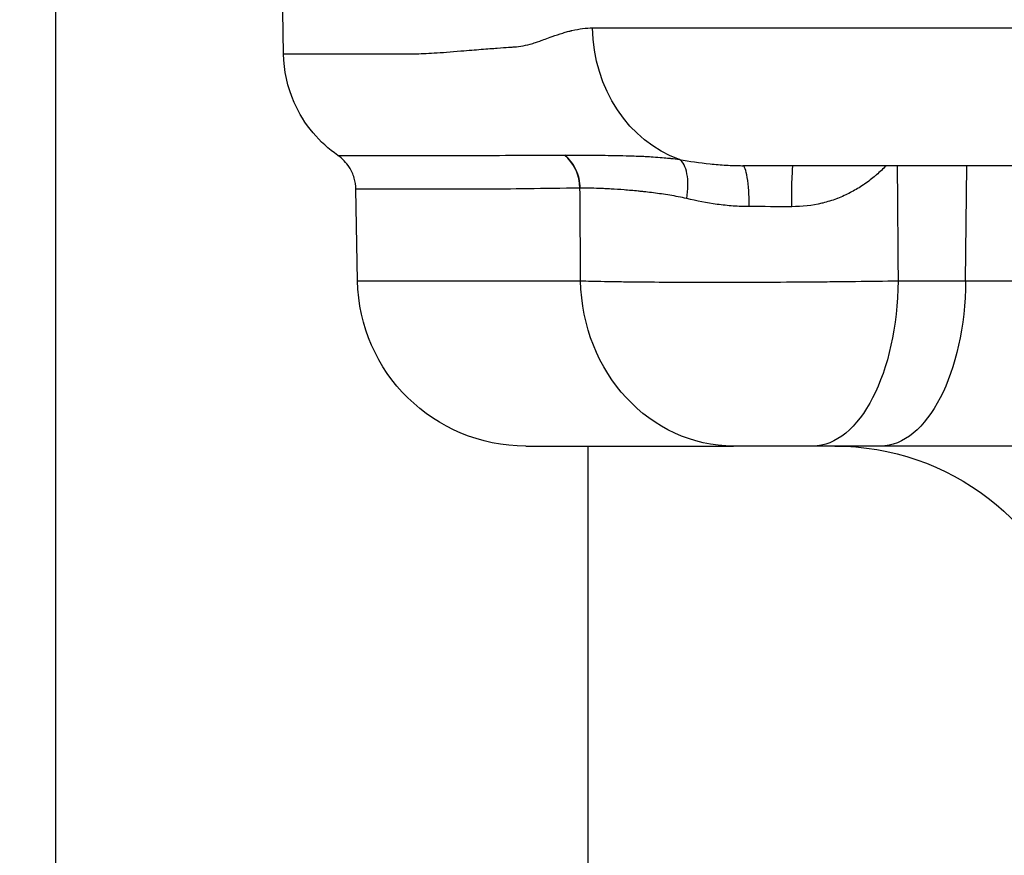
# Model space of a CAD drawing. Extents: x -29 to 68469, y -53473 to 17807.
# Drawn here: x 3585 to 3697, y -11654 to -11560 of the extents above; entities that cross this region are included whole.
import ezdxf

# ---------------------------------------------------------------- set-up
doc = ezdxf.new("R2010")
doc.units = 0
doc.header["$MEASUREMENT"] = 0
doc.header["$PDMODE"] = 1
doc.layers.get('0').update_dxf_attribs({"linetype": 'CONTINUOUS'})
doc.layers.get('DefPoints').update_dxf_attribs({"linetype": 'CONTINUOUS'})
doc.layers.add('FRAM3', color=1, linetype='CONTINUOUS', lineweight=50)
doc.layers.add('寸法線', color=3, linetype='CONTINUOUS', lineweight=18)
doc.layers.add('外形線', color=7, linetype='CONTINUOUS')
doc.styles.get("Standard").update_dxf_attribs({"font": 'TXT.SHX', "bigfont": 'bigfont.shx'})
doc.dimstyles.new('60ベース', dxfattribs={"dimscale": 60, "dimtxt": 3, "dimasz": 3, "dimexe": 0, "dimexo": 1, "dimgap": 1, "dimtad": 3, "dimdec": 1, "dimdsep": 46, "dimtxsty": 'Standard', "dimblk": 'DOTSMALL', "dimcen": 0, "dimclrd": 256, "dimclre": 256, "dimclrt": 7, "dimadec": 3, "dimazin": 2, "dimtfac": 1, "dimtdec": 1, "dimtix": 1, "dimtmove": 2, "dimatfit": 2, "dimldrblk": 'OPEN', "dimfxl": 0, "dimtolj": 1, "dimlwd": -1, "dimlwe": -1, "dimarcsym": 0})

# ---------------------------------------------------------------- blocks, each defined once
blk = doc.blocks.new('_DotSmall')
at = {"layer": 'FRAM3', "color": 0, "const_width": 0.5}
blk.add_lwpolyline([(-0.0625, 0, 1), (0.0625, 0, 1)], format="xyb", close=True, dxfattribs=at)
blk = doc.blocks.new('*D29')
at = {"layer": 'DefPoints', "color": 0}
for p in [(6256.73, -7785), (6256.73, -9768.33), (2638.21, -11823.13)]:
    blk.add_point(p, dxfattribs=at)
at = {"layer": '寸法線', "linetype": 'ByBlock'}
for p, q in [((2638.21, -11763.13), (2638.21, -7785)), ((2638.21, -7785), (6256.73, -7785)), ((6256.73, -9708.33), (6256.73, -7785))]:
    blk.add_line(p, q, dxfattribs=at)
at = {"layer": '寸法線', "xscale": 180, "yscale": 180, "zscale": 180, "rotation": 180}
blk.add_blockref('_DotSmall', (2638.21, -7785), dxfattribs=at)
at = {"layer": '寸法線', "xscale": 180, "yscale": 180, "zscale": 180}
blk.add_blockref('_DotSmall', (6256.73, -7785), dxfattribs=at)
at = {"layer": '寸法線', "color": 7, "insert": (4447.47, -7635), "char_height": 180, "attachment_point": 5}
blk.add_mtext('\\A1;(3619)', dxfattribs=at)
blk = doc.blocks.new('_OPEN')
at = {"color": 0, "linetype": 'ByBlock'}
for p, q in [((-1, 0.16667), (0, 0)), ((0, 0), (-1, -0.16667)), ((0, 0), (-1, 0))]:
    blk.add_line(p, q, dxfattribs=at)

msp = doc.modelspace()

# ---------------------------------------------------------------- linework, layer by layer
at = {"layer": '外形線', "extrusion": (0, 1, 0)}
for p, q in [((3589.589, -11743.16), (3589.589, -11520.931)), ((3615.389, -11563.632), (3615.305, -11558.827)), ((3692.659, -11589.322), (3692.774, -11576.29)), ((3623.775, -11589.322), (3623.594, -11578.963)), ((3623.775, -11589.322), (3649.045, -11589.322)), ((3685.005, -11589.322), (3692.659, -11589.322)), ((3692.659, -11589.322), (3704.46, -11589.322)), ((3642.822, -11608.04), (3666.368, -11608.04)), ((3649.914, -11744.23), (3649.914, -11608.04)), ((3683.012, -11608.04), (3675.358, -11608.04)), ((3701.152, -11608.04), (3683.012, -11608.04))]:
    msp.add_line(p, q, dxfattribs=at)
at = {"layer": '外形線', "extrusion": (-6.70272e-17, 0, -1)}
for centre, radius, start, end in [((-3642.822, -11588.99), 19.05, 270, 359), ((-3677.821, -11636.615), 28.575, 90, 165)]:
    msp.add_arc(centre, radius, start, end, dxfattribs=at)
at = {"layer": '外形線', "extrusion": (-6.70272e-17, -1.94486e-35, -1)}
msp.add_ellipse((3664.341, -11560.415), major_axis=(0, 15.875), ratio=0.8780782, start_param=3.4395095, end_param=4.6949355, dxfattribs=at)
at = {"layer": '外形線'}
for centre, major_axis, ratio, start_param, end_param in [((3644.642, -11578.916), (-0.044, 4.762), 0.909172, -1.5617368, -0.6472736), ((3655.802, -11584.956), (-8.75, 5.335), 0.3435647, -0.4986188, -0.4946184), ((3672.074, -11581.054), (25.39, -0.037), 0.0047171, 1.5361435, 1.7261692)]:
    msp.add_ellipse(centre, major_axis=major_axis, ratio=ratio, start_param=start_param, end_param=end_param, dxfattribs=at)
at = {"layer": '外形線', "extrusion": (-6.70272e-17, -6.13594e-43, -1)}
msp.add_ellipse((3673.118, -11581.052), major_axis=(0, 4.762), ratio=0.0346033, start_param=-1.5462474, end_param=0, dxfattribs=at)
at = {"layer": '外形線', "extrusion": (-6.70272e-17, 9.55729e-45, -1)}
msp.add_ellipse((3666.368, -11588.99), major_axis=(0, 19.05), ratio=0.9094831, start_param=3.1415927, end_param=4.6949357, dxfattribs=at)
at = {"layer": '外形線', "extrusion": (-6.70272e-17, 9.53649e-44, -1)}
msp.add_ellipse((3675.358, -11588.99), major_axis=(0, 19.05), ratio=0.5064874, start_param=1.5882496, end_param=3.1415927, dxfattribs=at)
at = {"layer": '外形線', "extrusion": (-6.70272e-17, -1.79213e-43, -1)}
msp.add_ellipse((3683.012, -11588.99), major_axis=(0, 19.05), ratio=0.5064874, start_param=1.5882496, end_param=3.1415927, dxfattribs=at)
at = {"layer": '外形線'}
for points, knots in [([(3641.524, -11562.842), (3642.167, -11562.805), (3642.865, -11562.671), (3643.625, -11562.441), (3643.627, -11562.441), (3643.629, -11562.44), (3643.63, -11562.44), (3643.793, -11562.39), (3644.054, -11562.308), (3644.415, -11562.181), (3644.775, -11562.055), (3645.235, -11561.882), (3645.801, -11561.678), (3645.803, -11561.677), (3645.806, -11561.676), (3645.808, -11561.675), (3646.243, -11561.519), (3646.649, -11561.383), (3647.026, -11561.267), (3647.214, -11561.21), (3647.395, -11561.157), (3647.568, -11561.11), (3647.655, -11561.086), (3647.739, -11561.064), (3647.822, -11561.043), (3647.863, -11561.032), (3647.904, -11561.022), (3647.945, -11561.012), (3647.965, -11561.007), (3647.985, -11561.003), (3648.005, -11560.998), (3648.022, -11560.994), (3648.04, -11560.99), (3648.057, -11560.985), (3648.059, -11560.985), (3648.061, -11560.984), (3648.064, -11560.984), (3648.895, -11560.789), (3649.677, -11560.692), (3650.403, -11560.692)], [0, 0, 0, 0, 0.2495117, 0.2495117, 0.2495117, 0.25, 0.25, 0.25, 0.375, 0.375, 0.375, 0.4995117, 0.4995117, 0.4995117, 0.5, 0.5, 0.5, 0.625, 0.625, 0.625, 0.6875, 0.6875, 0.6875, 0.71875, 0.71875, 0.71875, 0.734375, 0.734375, 0.734375, 0.7421875, 0.7421875, 0.7421875, 0.7490234, 0.7490234, 0.7490234, 0.75, 0.75, 0.75, 1, 1, 1, 1]), ([(3650.403, -11560.692), (3656.42, -11560.692), (3663.162, -11560.692), (3677.98, -11560.692), (3686.057, -11560.692), (3696.326, -11560.692), (3697.941, -11560.692), (3699.576, -11560.692)], [0, 0, 0, 0, 0.12236663, 0.12236663, 0.24473327, 0.24473327, 0.2672369, 0.2672369, 0.2672369, 0.2672369]), ([(3615.389, -11563.632), (3615.389, -11563.632), (3615.389, -11563.632), (3615.389, -11563.632), (3615.389, -11563.632), (3617.61, -11563.632), (3622.001, -11563.632), (3622.003, -11563.632), (3622.009, -11563.632), (3622.014, -11563.632), (3623.296, -11563.632), (3624.57, -11563.632), (3625.699, -11563.632), (3626.499, -11563.632), (3627.227, -11563.632), (3627.849, -11563.632), (3629.236, -11563.632), (3630.074, -11563.627), (3630.196, -11563.624), (3630.197, -11563.624), (3630.214, -11563.624), (3630.224, -11563.624), (3630.86, -11563.61), (3631.6, -11563.579), (3632.461, -11563.526), (3633.333, -11563.472), (3634.329, -11563.395), (3635.472, -11563.301), (3635.481, -11563.3), (3635.496, -11563.299), (3635.509, -11563.298), (3636.338, -11563.229), (3637.102, -11563.168), (3637.786, -11563.115), (3638.479, -11563.061), (3639.089, -11563.014), (3639.605, -11562.976), (3640.639, -11562.9), (3641.293, -11562.855), (3641.524, -11562.842)], [0.49999977, 0.49999977, 0.49999977, 0.49999977, 0.5, 0.5, 0.5, 0.74998474, 0.74998474, 0.74998474, 0.75011777, 0.75011777, 0.75011777, 0.78807111, 0.78807111, 0.78807111, 0.81496075, 0.81496075, 0.81496075, 0.87496948, 0.87496948, 0.87496948, 0.87543726, 0.87543726, 0.87543726, 0.90625, 0.90625, 0.90625, 0.93746948, 0.93746948, 0.93746948, 0.93770554, 0.93770554, 0.93770554, 0.953125, 0.953125, 0.953125, 0.96875, 0.96875, 0.96875, 1, 1, 1, 1]), ([(3621.543, -11575.13), (3620.495, -11574.405), (3619.55, -11573.544), (3617.856, -11571.526), (3617.135, -11570.365), (3615.83, -11567.387), (3615.422, -11565.522), (3615.389, -11563.632)], [-0.53443926, -0.53443926, -0.53443926, -0.53443926, -0.38396057, -0.38396057, -0.22329848, -0.22329848, 0, 0, 0, 0]), ([(3621.543, -11575.13), (3621.543, -11575.13), (3621.543, -11575.13), (3621.543, -11575.13), (3621.545, -11575.13), (3622.093, -11575.129), (3623.182, -11575.129), (3623.185, -11575.129), (3623.188, -11575.129), (3623.19, -11575.129), (3623.464, -11575.129), (3623.772, -11575.129), (3624.114, -11575.13), (3624.451, -11575.13), (3624.82, -11575.13), (3625.221, -11575.13), (3625.227, -11575.13), (3625.233, -11575.13), (3625.238, -11575.13), (3626.047, -11575.13), (3626.985, -11575.13), (3628.049, -11575.13), (3628.058, -11575.13), (3628.067, -11575.13), (3628.076, -11575.13), (3629.141, -11575.13), (3630.334, -11575.13), (3631.653, -11575.13), (3631.664, -11575.13), (3631.675, -11575.13), (3631.686, -11575.13), (3632.341, -11575.13), (3633.026, -11575.13), (3633.743, -11575.13), (3633.755, -11575.13), (3633.766, -11575.13), (3633.778, -11575.13), (3634.496, -11575.13), (3635.244, -11575.131), (3636.027, -11575.13), (3636.038, -11575.13), (3636.049, -11575.13), (3636.06, -11575.13), (3639.236, -11575.126), (3642.982, -11575.103), (3647.218, -11575.093)], [0.12038005, 0.12038005, 0.12038005, 0.12038005, 0.12045617, 0.12045617, 0.12045617, 0.15057021, 0.15057021, 0.15057021, 0.15064393, 0.15064393, 0.15064393, 0.15818945, 0.15818945, 0.15818945, 0.16562723, 0.16562723, 0.16562723, 0.16573279, 0.16573279, 0.16573279, 0.18068425, 0.18068425, 0.18068425, 0.18080694, 0.18080694, 0.18080694, 0.19574127, 0.19574127, 0.19574127, 0.19586534, 0.19586534, 0.19586534, 0.20326978, 0.20326978, 0.20326978, 0.20338869, 0.20338869, 0.20338869, 0.21079829, 0.21079829, 0.21079829, 0.21090337, 0.21090337, 0.21090337, 0.24091233, 0.24091233, 0.24091233, 0.24091233]), ([(3623.594, -11578.963), (3623.586, -11578.53), (3623.52, -11578.101), (3623.269, -11577.26), (3623.083, -11576.853), (3622.503, -11575.947), (3622.061, -11575.489), (3621.543, -11575.13)], [-0.17813524, -0.17813524, -0.17813524, -0.17813524, -0.12702106, -0.12702106, -0.07446352, -0.07446352, -0.00000001, -0.00000001, -0.00000001, -0.00000001]), ([(3648.994, -11578.832), (3648.982, -11578.107), (3648.817, -11577.385), (3648.515, -11576.739), (3648.213, -11576.094), (3647.775, -11575.526), (3647.246, -11575.093)], [0.00000021, 0.00000021, 0.00000021, 0.00000021, 0.5, 0.5, 0.5, 0.99999815, 0.99999815, 0.99999815, 0.99999815]), ([(3647.246, -11575.093), (3647.335, -11575.093), (3647.425, -11575.093), (3647.517, -11575.093), (3647.609, -11575.093), (3647.703, -11575.093), (3647.799, -11575.093), (3647.989, -11575.094), (3648.187, -11575.094), (3648.392, -11575.094), (3648.763, -11575.095), (3649.157, -11575.096), (3649.573, -11575.099), (3649.615, -11575.099), (3649.658, -11575.099), (3649.7, -11575.1), (3649.88, -11575.101), (3650.064, -11575.102), (3650.252, -11575.103), (3650.486, -11575.105), (3650.726, -11575.107), (3650.972, -11575.109), (3651.038, -11575.11), (3651.104, -11575.11), (3651.17, -11575.111), (3651.605, -11575.115), (3652.055, -11575.12), (3652.52, -11575.126), (3652.606, -11575.128), (3652.692, -11575.129), (3652.779, -11575.13), (3653.241, -11575.138), (3653.717, -11575.148), (3654.205, -11575.16), (3654.352, -11575.164), (3654.501, -11575.168), (3654.65, -11575.172), (3654.801, -11575.177), (3654.952, -11575.181), (3655.105, -11575.187), (3655.413, -11575.197), (3655.725, -11575.21), (3656.042, -11575.224), (3656.145, -11575.229), (3656.248, -11575.234), (3656.352, -11575.239), (3656.573, -11575.251), (3656.796, -11575.263), (3657.021, -11575.276), (3657.357, -11575.297), (3657.697, -11575.32), (3658.039, -11575.347), (3658.12, -11575.353), (3658.201, -11575.36), (3658.282, -11575.366), (3658.556, -11575.389), (3658.831, -11575.415), (3659.106, -11575.444), (3659.159, -11575.45), (3659.212, -11575.455), (3659.265, -11575.461), (3659.594, -11575.498), (3659.923, -11575.54), (3660.249, -11575.591)], [-0.00000006, -0.00000006, -0.00000006, -0.00000006, 0.000627923, 0.000627923, 0.000627923, 0.001255906, 0.001255906, 0.001255906, 0.002511871, 0.002511871, 0.002511871, 0.004791824, 0.004791824, 0.004791824, 0.005023802, 0.005023802, 0.005023802, 0.005999185, 0.005999185, 0.005999185, 0.007212121, 0.007212121, 0.007212121, 0.007535734, 0.007535734, 0.007535734, 0.009656078, 0.009656078, 0.009656078, 0.010047665, 0.010047665, 0.010047665, 0.012129752, 0.012129752, 0.012129752, 0.012755866, 0.012755866, 0.012755866, 0.013385798, 0.013385798, 0.013385798, 0.014658733, 0.014658733, 0.014658733, 0.015071527, 0.015071527, 0.015071527, 0.015951647, 0.015951647, 0.015951647, 0.017271503, 0.017271503, 0.017271503, 0.017583459, 0.017583459, 0.017583459, 0.018636374, 0.018636374, 0.018636374, 0.018839424, 0.018839424, 0.018839424, 0.02009539, 0.02009539, 0.02009539, 0.02009539]), ([(3661.073, -11580.019), (3661.151, -11579.509), (3661.193, -11579.002), (3661.195, -11578.523), (3661.198, -11578.044), (3661.161, -11577.595), (3661.087, -11577.198), (3661.012, -11576.801), (3660.901, -11576.458), (3660.759, -11576.185), (3660.616, -11575.912), (3660.442, -11575.71), (3660.249, -11575.591)], [0, 0, 0, 0, 0.25, 0.25, 0.25, 0.5, 0.5, 0.5, 0.75, 0.75, 0.75, 1, 1, 1, 1]), ([(3660.249, -11575.591), (3661.366, -11575.789), (3662.517, -11575.961), (3664.303, -11576.148), (3664.908, -11576.199), (3665.833, -11576.252), (3666.144, -11576.266), (3666.615, -11576.28), (3666.851, -11576.285), (3667.089, -11576.288), (3667.248, -11576.289), (3667.329, -11576.29), (3667.408, -11576.29)], [0, 0, 0, 0, 0.0039450972, 0.0039450972, 0.0059176459, 0.0059176459, 0.0069039202, 0.0069039202, 0.0073970573, 0.0076436259, 0.0076436259, 0.0078901199, 0.0078901199, 0.0078901199, 0.0078901199]), ([(3668.145, -11580.929), (3668.142, -11580.316), (3668.121, -11579.707), (3668.083, -11579.145), (3668.045, -11578.583), (3667.99, -11578.069), (3667.923, -11577.641), (3667.855, -11577.213), (3667.774, -11576.871), (3667.686, -11576.64), (3667.598, -11576.409), (3667.503, -11576.29), (3667.408, -11576.29)], [0, 0, 0, 0, 0.25, 0.25, 0.25, 0.5, 0.5, 0.5, 0.75, 0.75, 0.75, 1, 1, 1, 1]), ([(3710.801, -11576.29), (3710.801, -11576.29), (3710.8, -11576.29), (3710.8, -11576.29), (3702.345, -11576.29), (3694.49, -11576.29), (3687.236, -11576.29), (3686.918, -11576.29), (3686.601, -11576.29), (3686.286, -11576.29), (3684.8, -11576.29), (3683.34, -11576.29), (3681.909, -11576.29), (3680.174, -11576.29), (3678.48, -11576.29), (3676.827, -11576.29), (3674.421, -11576.29), (3672.102, -11576.29), (3669.87, -11576.29), (3669.037, -11576.29), (3668.217, -11576.29), (3667.408, -11576.29)], [0.50000045, 0.50000045, 0.50000045, 0.50000045, 0.50001245, 0.50001245, 0.50001245, 0.72986248, 0.72986248, 0.72986248, 0.73993039, 0.73993039, 0.73993039, 0.78732498, 0.78732498, 0.78732498, 0.84478749, 0.84478749, 0.84478749, 0.9284756, 0.9284756, 0.9284756, 0.95971251, 0.95971251, 0.95971251, 0.95971251]), ([(3683.641, -11576.29), (3683.296, -11576.649), (3682.934, -11576.995), (3682.555, -11577.324), (3682.523, -11577.353), (3682.49, -11577.381), (3682.458, -11577.409), (3682.056, -11577.753), (3681.637, -11578.077), (3681.203, -11578.378), (3681.16, -11578.407), (3681.117, -11578.436), (3681.074, -11578.466), (3680.645, -11578.756), (3680.2, -11579.025), (3679.738, -11579.27), (3679.691, -11579.295), (3679.644, -11579.32), (3679.596, -11579.344), (3679.133, -11579.584), (3678.652, -11579.8), (3678.154, -11579.991), (3678.109, -11580.008), (3678.064, -11580.025), (3678.02, -11580.041), (3677.511, -11580.23), (3676.995, -11580.388), (3676.472, -11580.517), (3676.438, -11580.525), (3676.405, -11580.533), (3676.371, -11580.541), (3675.264, -11580.804), (3674.126, -11580.937), (3672.953, -11580.935)], [0.002015249, 0.002015249, 0.002015249, 0.002015249, 0.003596026, 0.003596026, 0.003596026, 0.003731512, 0.003731512, 0.003731512, 0.005394039, 0.005394039, 0.005394039, 0.005557588, 0.005557588, 0.005557588, 0.007192052, 0.007192052, 0.007192052, 0.007359064, 0.007359064, 0.007359064, 0.008990066, 0.008990066, 0.008990066, 0.009135692, 0.009135692, 0.009135692, 0.010788079, 0.010788079, 0.010788079, 0.010894609, 0.010894609, 0.010894609, 0.014384105, 0.014384105, 0.014384105, 0.014384105]), ([(3648.971, -11578.833), (3644.799, -11578.872), (3641.15, -11578.95), (3638.006, -11578.962), (3637.996, -11578.962), (3637.987, -11578.962), (3637.977, -11578.962), (3637.201, -11578.965), (3636.455, -11578.963), (3635.74, -11578.963), (3635.73, -11578.963), (3635.72, -11578.963), (3635.71, -11578.963), (3634.997, -11578.963), (3634.314, -11578.963), (3633.663, -11578.963), (3633.653, -11578.963), (3633.644, -11578.963), (3633.634, -11578.963), (3632.323, -11578.963), (3631.138, -11578.963), (3630.079, -11578.963), (3630.071, -11578.963), (3630.063, -11578.963), (3630.055, -11578.963), (3628.997, -11578.963), (3628.066, -11578.963), (3627.262, -11578.962), (3627.257, -11578.962), (3627.252, -11578.962), (3627.246, -11578.962), (3626.848, -11578.962), (3626.481, -11578.962), (3626.146, -11578.962), (3625.806, -11578.962), (3625.501, -11578.962), (3625.229, -11578.962), (3625.227, -11578.962), (3625.224, -11578.962), (3625.222, -11578.962), (3624.14, -11578.962), (3623.597, -11578.963), (3623.594, -11578.963), (3623.594, -11578.963), (3623.594, -11578.963), (3623.594, -11578.963)], [0, 0, 0, 0, 0.02972804, 0.02972804, 0.02972804, 0.02981808, 0.02981808, 0.02981808, 0.03717055, 0.03717055, 0.03717055, 0.03727261, 0.03727261, 0.03727261, 0.04461726, 0.04461726, 0.04461726, 0.04472713, 0.04472713, 0.04472713, 0.05952336, 0.05952336, 0.05952336, 0.05963617, 0.05963617, 0.05963617, 0.0744465, 0.0744465, 0.0744465, 0.07454521, 0.07454521, 0.07454521, 0.08191458, 0.08191458, 0.08191458, 0.08938491, 0.08938491, 0.08938491, 0.08945425, 0.08945425, 0.08945425, 0.11926636, 0.11926636, 0.11926636, 0.11934778, 0.11934778, 0.11934778, 0.11934778]), ([(3661.073, -11580.019), (3660.745, -11579.94), (3660.419, -11579.872), (3660.096, -11579.81), (3659.777, -11579.748), (3659.462, -11579.693), (3659.149, -11579.641), (3659.146, -11579.641), (3659.143, -11579.64), (3659.14, -11579.64), (3658.825, -11579.588), (3658.513, -11579.54), (3658.204, -11579.496), (3657.901, -11579.452), (3657.601, -11579.412), (3657.307, -11579.374), (3657.302, -11579.373), (3657.298, -11579.373), (3657.293, -11579.372), (3656.995, -11579.334), (3656.701, -11579.299), (3656.413, -11579.266), (3656.269, -11579.25), (3656.126, -11579.234), (3655.985, -11579.219), (3655.844, -11579.204), (3655.704, -11579.189), (3655.565, -11579.176), (3655.016, -11579.121), (3654.488, -11579.075), (3653.98, -11579.036), (3653.974, -11579.035), (3653.968, -11579.035), (3653.963, -11579.034), (3653.456, -11578.995), (3652.97, -11578.962), (3652.505, -11578.935), (3652.499, -11578.935), (3652.494, -11578.935), (3652.488, -11578.934), (3652.253, -11578.921), (3652.024, -11578.908), (3651.802, -11578.897), (3651.586, -11578.887), (3651.376, -11578.877), (3651.173, -11578.869), (3651.168, -11578.869), (3651.163, -11578.868), (3651.158, -11578.868), (3650.33, -11578.835), (3649.608, -11578.825), (3648.994, -11578.832)], [0, 0, 0, 0, 0.00110998, 0.00110998, 0.00110998, 0.002207216, 0.002207216, 0.002207216, 0.002218206, 0.002218206, 0.002218206, 0.003325244, 0.003325244, 0.003325244, 0.004414432, 0.004414432, 0.004414432, 0.004431543, 0.004431543, 0.004431543, 0.005537476, 0.005537476, 0.005537476, 0.006090317, 0.006090317, 0.006090317, 0.006643083, 0.006643083, 0.006643083, 0.008828865, 0.008828865, 0.008828865, 0.008853545, 0.008853545, 0.008853545, 0.011036081, 0.011036081, 0.011036081, 0.011063249, 0.011063249, 0.011063249, 0.012167218, 0.012167218, 0.012167218, 0.013243297, 0.013243297, 0.013243297, 0.013269402, 0.013269402, 0.013269402, 0.017657729, 0.017657729, 0.017657729, 0.017657729]), ([(3668.145, -11580.929), (3668.14, -11580.929), (3668.135, -11580.929), (3668.131, -11580.929), (3668.111, -11580.929), (3668.091, -11580.929), (3668.072, -11580.929), (3668.032, -11580.929), (3667.993, -11580.929), (3667.954, -11580.929), (3667.876, -11580.928), (3667.797, -11580.927), (3667.719, -11580.925), (3667.563, -11580.922), (3667.407, -11580.918), (3667.252, -11580.912), (3666.941, -11580.901), (3666.633, -11580.883), (3666.327, -11580.861), (3665.714, -11580.816), (3665.11, -11580.751), (3664.514, -11580.67), (3663.335, -11580.508), (3662.189, -11580.283), (3661.073, -11580.019)], [0, 0, 0, 0, 0.0000139043, 0.0000139043, 0.0000139043, 0.0000725958, 0.0000725958, 0.0000725958, 0.0001899946, 0.0001899946, 0.0001899946, 0.0004248536, 0.0004248536, 0.0004248536, 0.000894811, 0.000894811, 0.000894811, 0.0018356248, 0.0018356248, 0.0018356248, 0.0037203766, 0.0037203766, 0.0037203766, 0.0074545187, 0.0074545187, 0.0074545187, 0.0074545187]), ([(3649.045, -11589.322), (3649.788, -11589.348), (3650.687, -11589.371), (3651.737, -11589.391), (3652.262, -11589.401), (3652.825, -11589.411), (3653.427, -11589.419), (3653.728, -11589.424), (3654.039, -11589.428), (3654.356, -11589.432), (3654.674, -11589.436), (3654.998, -11589.439), (3655.33, -11589.443), (3656.655, -11589.457), (3658.09, -11589.468), (3659.635, -11589.475), (3660.407, -11589.478), (3661.21, -11589.481), (3662.023, -11589.483), (3662.836, -11589.485), (3663.663, -11589.486), (3664.503, -11589.486), (3665.343, -11589.486), (3666.197, -11589.485), (3667.064, -11589.483), (3667.497, -11589.482), (3667.934, -11589.481), (3668.375, -11589.48), (3668.815, -11589.478), (3669.26, -11589.477), (3669.702, -11589.475), (3671.472, -11589.468), (3673.234, -11589.457), (3674.99, -11589.443), (3675.429, -11589.44), (3675.867, -11589.436), (3676.305, -11589.432), (3676.743, -11589.428), (3677.181, -11589.424), (3677.617, -11589.419), (3678.488, -11589.411), (3679.342, -11589.401), (3680.18, -11589.391), (3681.855, -11589.371), (3683.464, -11589.348), (3685.005, -11589.322)], [0, 0, 0, 0, 0.005284848, 0.005284848, 0.005284848, 0.007927401, 0.007927401, 0.007927401, 0.009248709, 0.009248709, 0.009248709, 0.010570031, 0.010570031, 0.010570031, 0.015855456, 0.015855456, 0.015855456, 0.018498242, 0.018498242, 0.018498242, 0.021141032, 0.021141032, 0.021141032, 0.023783662, 0.023783662, 0.023783662, 0.025104976, 0.025104976, 0.025104976, 0.026426291, 0.026426291, 0.026426291, 0.031711549, 0.031711549, 0.031711549, 0.033033355, 0.033033355, 0.033033355, 0.034354178, 0.034354178, 0.034354178, 0.036996807, 0.036996807, 0.036996807, 0.042282065, 0.042282065, 0.042282065, 0.042282065]), ([(3675.358, -11608.04), (3674.972, -11608.04), (3674.57, -11608.04), (3674.151, -11608.04), (3673.942, -11608.04), (3673.728, -11608.04), (3673.511, -11608.04), (3673.402, -11608.04), (3673.292, -11608.04), (3673.183, -11608.04), (3673.073, -11608.04), (3672.963, -11608.04), (3672.854, -11608.04), (3672.415, -11608.04), (3671.974, -11608.04), (3671.532, -11608.04), (3671.421, -11608.04), (3671.31, -11608.04), (3671.2, -11608.04), (3671.09, -11608.04), (3670.981, -11608.04), (3670.872, -11608.04), (3670.655, -11608.04), (3670.442, -11608.04), (3670.232, -11608.04), (3670.022, -11608.04), (3669.815, -11608.04), (3669.612, -11608.04), (3669.409, -11608.04), (3669.208, -11608.04), (3669.015, -11608.04), (3668.629, -11608.04), (3668.27, -11608.04), (3667.939, -11608.04), (3667.856, -11608.04), (3667.775, -11608.04), (3667.695, -11608.04), (3667.616, -11608.04), (3667.538, -11608.04), (3667.463, -11608.04), (3667.312, -11608.04), (3667.172, -11608.04), (3667.041, -11608.04), (3666.778, -11608.04), (3666.553, -11608.04), (3666.368, -11608.04)], [0, 0, 0, 0, 0.001322911, 0.001322911, 0.001322911, 0.001984367, 0.001984367, 0.001984367, 0.002315095, 0.002315095, 0.002315095, 0.002645823, 0.002645823, 0.002645823, 0.003968734, 0.003968734, 0.003968734, 0.004299462, 0.004299462, 0.004299462, 0.00463019, 0.00463019, 0.00463019, 0.005291645, 0.005291645, 0.005291645, 0.005953101, 0.005953101, 0.005953101, 0.006614557, 0.006614557, 0.006614557, 0.007937468, 0.007937468, 0.007937468, 0.008268196, 0.008268196, 0.008268196, 0.008598924, 0.008598924, 0.008598924, 0.009260379, 0.009260379, 0.009260379, 0.010583291, 0.010583291, 0.010583291, 0.010583291])]:
    msp.add_open_spline(points, degree=3, knots=knots, dxfattribs=at)
for points in [[(3647.218, -11575.093), (3647.227, -11575.093), (3647.236, -11575.093), (3647.246, -11575.093)], [(3684.903, -11576.29), (3684.937, -11580.634), (3684.971, -11584.978), (3685.005, -11589.322)], [(3649.045, -11589.322), (3649.02, -11585.826), (3648.995, -11582.329), (3648.971, -11578.833)]]:
    msp.add_open_spline(points, degree=3, dxfattribs=at)

# ---------------------------------------------------------------- dimensions: what is measured, and where the dimension line sits
at = {"layer": '寸法線'}
dim = msp.add_linear_dim(base=(6256.729, -7785), p1=(2638.213, -11823.126), p2=(6256.729, -9768.331), text='(<>)', dimstyle='60ベース', override={"dimdec": 0, "dimarcsym": 1}, dxfattribs=at)
dim.commit()
dim.dimension.update_dxf_attribs({"geometry": '*D29', "text_midpoint": (4447.471, -7635)})

doc.saveas('drawing.dxf')
